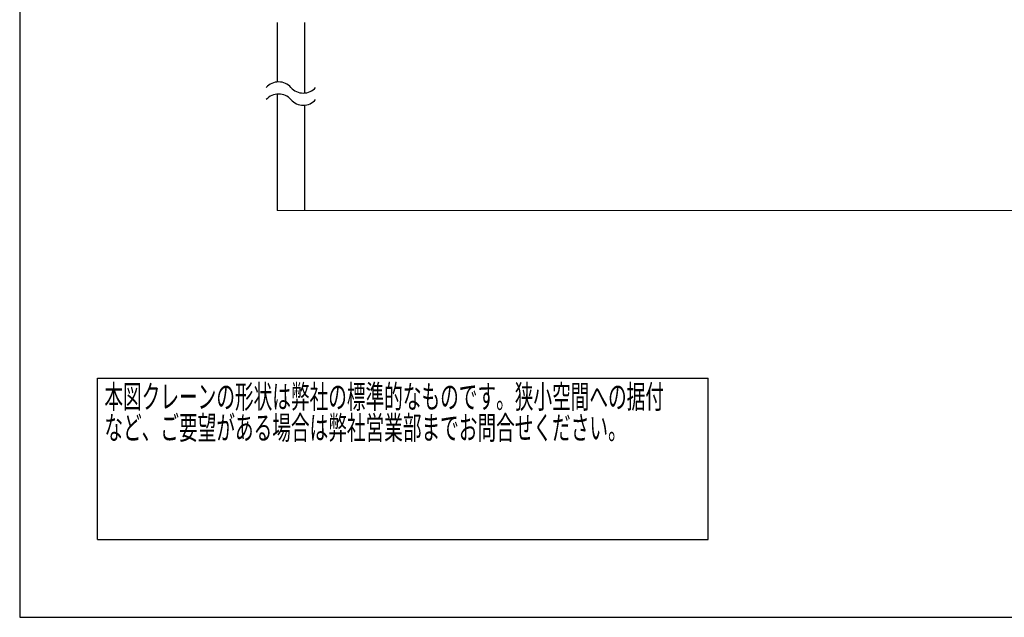
# Model space of a CAD drawing. Units: millimetres. Extents: x -185 to 185, y -134 to 137.
# Drawn here: x -185 to -58, y -134 to -57 of the extents above; entities that cross this region are included whole.
import ezdxf
from ezdxf.enums import TextEntityAlignment as Align

# ---------------------------------------------------------------- set-up
doc = ezdxf.new("R2010")
doc.units = ezdxf.units.MM
doc.header["$LTSCALE"] = 0.25
doc.layers.add('Layer0016', color=7, linetype='Continuous')
doc.styles.add('dcStyle0', font='txt.shx', dxfattribs={"width": 0.8, "bigfont": 'bigfont'})

# ---------------------------------------------------------------- blocks, each defined once
blk = doc.blocks.new('DC_GROUP_MSLI2813_R0_35')
at = {"color": 2, "linetype": 'Continuous', "lineweight": 25}
for p, q in [((-175, -102.7), (-96.4, -102.7)), ((-175, -123.5), (-175, -102.7)), ((-96.4, -123.5), (-96.4, -102.7)), ((-175, -123.5), (-96.4, -123.5))]:
    blk.add_line(p, q, dxfattribs=at)
at = {"color": 2, "style": 'dcStyle0'}
for s, width, p, p2 in [('本図クレーンの形状は弊社の標準的なものです。狭小空間への据付', 0.938547, (-174.1, -106.6), (-102.1, -106.6)), ('など、ご要望がある場合は弊社営業部までお問合せください。', 0.938922, (-174.1, -110.6), (-106.9, -110.6))]:
    blk.add_text(s, height=3, dxfattribs=dict(at, width=width)).set_placement(p, p2, align=Align.FIT)

msp = doc.modelspace()

# ---------------------------------------------------------------- linework, layer by layer
at = {"color": 4, "linetype": 'Continuous', "lineweight": 25}
for p, q in [((-185, 133.5), (-185, -133.5)), ((-185, -133.5), (185, -133.5))]:
    msp.add_line(p, q, dxfattribs=at)
at = {"layer": 'Layer0016', "color": 8, "linetype": 'Continuous', "lineweight": 25}
for p, q in [((-151.884, -56.946), (-151.884, -64.597)), ((-148.313, -66.013), (-148.313, -56.946)), ((-151.884, -66.154), (-151.884, -81.148)), ((-148.313, -81.148), (-148.313, -67.57))]:
    msp.add_line(p, q, dxfattribs=at)
at = {"layer": 'Layer0016', "color": 8, "linetype": 'Continuous', "lineweight": 13}
msp.add_line((-151.884, -81.148), (62.402, -81.148), dxfattribs=at)
at = {"layer": 'Layer0016', "color": 8, "linetype": 'Continuous', "lineweight": 25}
for centre, start, end in [((-151.687, -66.707), 41.40956, 138.59044), ((-148.51, -63.904), 221.40956, 318.59044), ((-151.687, -68.263), 41.40956, 138.59044), ((-148.51, -65.461), 221.40956, 318.59044)]:
    msp.add_arc(centre, 2.118, start, end, dxfattribs=at)

# ---------------------------------------------------------------- block references
at = {"linetype": 'Continuous'}
msp.add_blockref('DC_GROUP_MSLI2813_R0_35', (0, 0), dxfattribs=at)

doc.saveas('drawing.dxf')
